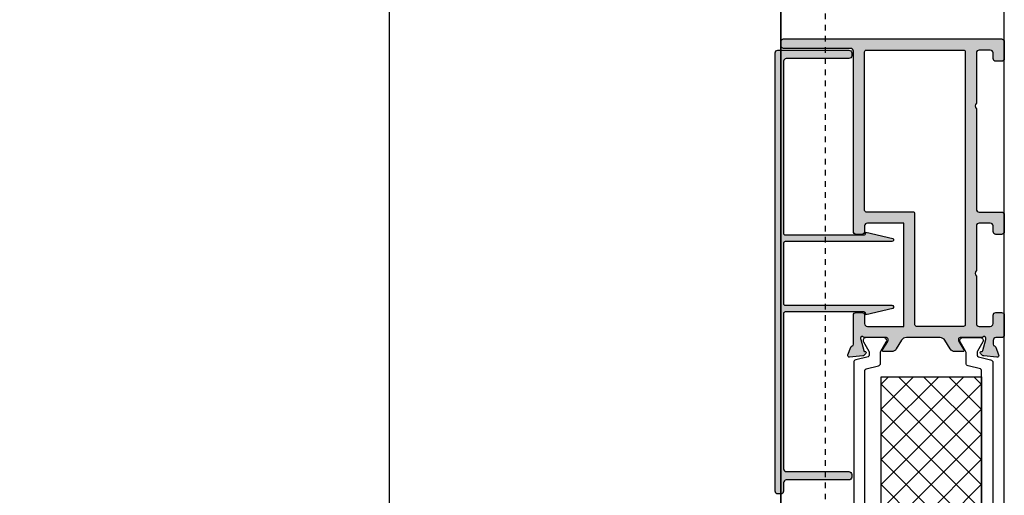
# Model space of a CAD drawing. Units: millimetres. Extents: x 0 to 3222, y 0 to 1485.
# Drawn here: x 827 to 844, y 1035 to 1044 of the extents above; entities that cross this region are included whole.
import ezdxf

# ---------------------------------------------------------------- set-up
doc = ezdxf.new("R2010")
doc.units = ezdxf.units.MM
doc.header["$LTSCALE"] = 0.122188
doc.linetypes.add('HIDDENX2', pattern=[0.75, 0.5, -0.25])
doc.layers.get('0').update_dxf_attribs({"color": 3})
doc.layers.add('E-FORM', color=3, linetype='Continuous')
doc.layers.add('E-Shading', color=252, linetype='Continuous')
doc.layers.add('GHOST', color=250, linetype='Continuous', plot=False)

# ---------------------------------------------------------------- blocks, each defined once
blk = doc.blocks.new('E14 F03')
at = {"layer": 'E-Shading'}
h = blk.add_hatch(color=256, dxfattribs=at)
h.dxf.hatch_style = 1
h.paths.add_polyline_path([(2704.18, 614.49, -0.414214), (2703.68, 613.99), (2664.68, 613.99, -0.414214), (2664.18, 614.49), (2664.18, 617.49, -0.414214), (2664.68, 617.99), (2665.68, 617.99, -0.414214), (2666.18, 617.49), (2666.18, 616.49, 0.414214), (2666.68, 615.99), (2668.68, 615.99, 0.414214), (2669.18, 616.49), (2669.18, 625.49, 0.4), (2669.18, 626.49), (2669.18, 644.49, 0.414221), (2668.68, 644.99), (2664.68, 644.99, -0.414214), (2664.18, 645.49), (2664.18, 648.49, -0.414214), (2664.68, 648.99), (2665.68, 648.99, -0.414214), (2666.18, 648.49), (2666.18, 647.49, 0.414214), (2666.68, 646.99), (2668.68, 646.99, 0.414214), (2669.18, 647.49), (2669.18, 655.49, 0.4), (2669.18, 656.49), (2669.18, 664.99, 0.414214), (2668.68, 665.49), (2666.68, 665.49, 0.414214), (2666.18, 664.99), (2666.18, 663.49, -0.414214), (2665.68, 662.99), (2664.68, 662.99, -0.414214), (2664.18, 663.49), (2664.18, 666.99, -0.414214), (2664.68, 667.49), (2665.68, 667.49, 0.414214), (2666.18, 667.99), (2666.18, 668.69, 0.359508), (2665.94, 668.99, -0.263725), (2665.71, 669.18), (2665.2, 670.59, -0.548619), (2665.5, 670.99), (2667.87, 670.78, -0.176327), (2668.06, 670.7), (2668.42, 670.33, -0.57735), (2668.33, 670), (2668.16, 669.95, 0.267949), (2668.02, 669.81), (2667.48, 667.79), (2667.48, 667.59, 0.6885), (2668, 667.39, -0.213422), (2668.23, 667.49), (2672.08, 667.49, 0.414214), (2672.38, 667.79), (2672.38, 668.01, 0.137852), (2672.33, 668.17), (2671.41, 669.69, -0.585498), (2671.58, 669.99), (2673, 669.99, -0.261434), (2673.86, 669.51), (2674.8, 667.97, 0.261434), (2675.65, 667.49), (2681.7, 667.49, 0.261434), (2682.56, 667.97), (2683.5, 669.51, -0.261434), (2684.35, 669.99), (2685.78, 669.99, -0.585498), (2685.95, 669.69), (2685.02, 668.17, 0.137852), (2684.98, 668.01), (2684.98, 667.79, 0.414214), (2685.28, 667.49), (2689.13, 667.49, -0.213422), (2689.35, 667.39, 0.6885), (2689.88, 667.59), (2689.88, 667.79), (2689.34, 669.81, 0.267949), (2689.2, 669.95), (2689.03, 670, -0.57735), (2688.94, 670.33), (2689.3, 670.7, -0.176327), (2689.49, 670.78), (2691.85, 670.99, -0.548619), (2692.16, 670.59), (2691.65, 669.18, -0.263725), (2691.42, 668.99, 0.359508), (2691.18, 668.69), (2691.18, 663.49, -0.414214), (2690.68, 662.99), (2689.68, 662.99, -0.414214), (2689.18, 663.49), (2689.18, 664.99, 0.414214), (2688.68, 665.49), (2682.18, 665.49), (2682.18, 646.99), (2688.68, 646.99, 0.414214), (2689.18, 647.49), (2689.18, 648.49, -0.414214), (2689.68, 648.99), (2690.68, 648.99, -0.414214), (2691.18, 648.49), (2691.18, 616.19, 0.414214), (2691.68, 615.69), (2703.68, 615.69, -0.414214), (2704.18, 615.19)])
h.paths.add_polyline_path([(2688.88, 615.99, 0.414214), (2689.18, 616.29), (2689.18, 644.69, 0.414214), (2688.88, 644.99), (2680.48, 644.99, -0.414214), (2680.18, 645.29), (2680.18, 655.79), (2680.18, 665.19, 0.414214), (2679.88, 665.49), (2671.48, 665.49, 0.414214), (2671.18, 665.19), (2671.18, 616.29, 0.414214), (2671.48, 615.99)], flags=16)
blk.add_lwpolyline([(2669.18, 644.49, 0.414214), (2668.68, 644.99), (2664.68, 644.99, -0.414214), (2664.18, 645.49), (2664.18, 648.49, -0.414214), (2664.68, 648.99), (2665.68, 648.99, -0.414214), (2666.18, 648.49), (2666.18, 647.49, 0.414214), (2666.68, 646.99), (2668.68, 646.99, 0.414214), (2669.18, 647.49), (2669.18, 655.49, 0.4), (2669.18, 656.49), (2669.18, 664.99, 0.414214), (2668.68, 665.49), (2666.68, 665.49, 0.414214), (2666.18, 664.99), (2666.18, 663.49, -0.414214), (2665.68, 662.99), (2664.68, 662.99, -0.414214), (2664.18, 663.49), (2664.18, 666.99, -0.414214), (2664.68, 667.49), (2665.68, 667.49, 0.414214), (2666.18, 667.99), (2666.18, 668.69, 0.359508), (2665.94, 668.99, -0.263725), (2665.71, 669.18), (2665.2, 670.59, -0.548619), (2665.5, 670.99), (2667.87, 670.78, -0.176327), (2668.06, 670.7), (2668.42, 670.33, -0.57735), (2668.33, 670), (2668.16, 669.95, 0.267949), (2668.02, 669.81), (2667.49, 667.83, 0.065543), (2667.48, 667.75), (2667.48, 667.59, 0.6885), (2668, 667.39, -0.213422), (2668.23, 667.49), (2672.08, 667.49, 0.414214), (2672.38, 667.79), (2672.38, 668.01, 0.137852), (2672.33, 668.17), (2671.41, 669.69, -0.585498), (2671.58, 669.99), (2673, 669.99, -0.261434), (2673.86, 669.51), (2674.8, 667.97, 0.261434), (2675.65, 667.49), (2681.7, 667.49, 0.261434), (2682.56, 667.97), (2683.5, 669.51, -0.261434), (2684.35, 669.99), (2685.78, 669.99, -0.585498), (2685.95, 669.69), (2685.02, 668.17, 0.137852), (2684.98, 668.01), (2684.98, 667.79, 0.414214), (2685.28, 667.49), (2689.13, 667.49, -0.213422), (2689.35, 667.39, 0.6885), (2689.88, 667.59), (2689.88, 667.75, 0.065543), (2689.87, 667.83), (2689.34, 669.81, 0.267949), (2689.2, 669.95), (2689.03, 670, -0.57735), (2688.94, 670.33), (2689.3, 670.7, -0.176327), (2689.49, 670.78), (2691.85, 670.99, -0.548619), (2692.16, 670.59), (2691.65, 669.18, -0.263725), (2691.42, 668.99, 0.359508), (2691.18, 668.69), (2691.18, 663.49, -0.414214), (2690.68, 662.99), (2689.68, 662.99, -0.414214), (2689.18, 663.49), (2689.18, 664.99, 0.414214), (2688.68, 665.49), (2682.18, 665.49), (2682.18, 646.99), (2688.68, 646.99, 0.414214), (2689.18, 647.49), (2689.18, 648.49, -0.414214), (2689.68, 648.99), (2690.68, 648.99, -0.414214), (2691.18, 648.49), (2691.18, 616.19, 0.414214), (2691.68, 615.69), (2703.68, 615.69, -0.414214), (2704.18, 615.19), (2704.18, 614.49, -0.414214), (2703.68, 613.99), (2664.68, 613.99, -0.414214), (2664.18, 614.49), (2664.18, 617.49, -0.414214), (2664.68, 617.99), (2665.68, 617.99, -0.414214), (2666.18, 617.49), (2666.18, 616.49, 0.414214), (2666.68, 615.99), (2668.68, 615.99, 0.414214), (2669.18, 616.49), (2669.18, 625.49, 0.4), (2669.18, 626.49), (2669.18, 644.49)], format="xyb")
blk.add_lwpolyline([(2680.18, 645.29, 0.414214), (2680.48, 644.99), (2688.88, 644.99, -0.414214), (2689.18, 644.69), (2689.18, 616.29, -0.414214), (2688.88, 615.99), (2671.48, 615.99, -0.414214), (2671.18, 616.29), (2671.18, 665.19, -0.414214), (2671.48, 665.49), (2679.88, 665.49, -0.414214), (2680.18, 665.19), (2680.18, 655.79)], format="xyb", close=True)
blk = doc.blocks.new('E14 I01')
at = {"color": 4, "lineweight": -3}
blk.add_lwpolyline([(2501.97, 617.47, -0.348876), (2502.26, 617.23), (2502.77, 615.05, 0.348876), (2503.26, 614.67), (2505.17, 614.67, -0.131652), (2505.42, 614.6), (2507.1, 613.63, 0.57735), (2507.85, 614.07), (2507.85, 617.27, 0.57735), (2507.1, 617.7), (2505.42, 616.73, -0.131652), (2505.17, 616.67), (2504.69, 616.67, -0.348876), (2504.39, 616.9), (2503.89, 619.08, 0.348876), (2503.4, 619.47), (2491.85, 619.47), (2470.29, 619.47, 0.348876), (2469.81, 619.08), (2469.3, 616.9, -0.348876), (2469.01, 616.67), (2468.52, 616.67, -0.131652), (2468.27, 616.73), (2466.6, 617.7, 0.57735), (2465.85, 617.27), (2465.85, 614.07, 0.57735), (2466.6, 613.63), (2468.27, 614.6, -0.131652), (2468.52, 614.67), (2470.44, 614.67, 0.348876), (2470.93, 615.05), (2471.43, 617.23, -0.348876), (2471.72, 617.47), (2491.85, 617.47)], format="xyb", close=True, dxfattribs=at)
blk = doc.blocks.new('E14 I03')
at = {"layer": 'E-FORM'}
h = blk.add_hatch(dxfattribs=at)
h.set_pattern_fill('ANSI37', color=256, angle=450)
h.set_pattern_definition([(135, (1758.985, 0.0006), (-2.245064, -2.245064), []), (225, (1758.985, 0.0006), (2.245064, -2.245064), [])])
h.paths.add_polyline_path([(2686.23, 702.49), (2668.23, 702.49), (2668.23, 674.49), (2686.23, 674.49)])
at = {"color": 4, "lineweight": -3}
blk.add_lwpolyline([(2668.23, 673.37, 0.348876), (2668.46, 673.08), (2670.64, 672.57, -0.348876), (2671.03, 672.08), (2671.03, 670.17, 0.131652), (2671.1, 669.92), (2672.06, 668.24, -0.57735), (2671.63, 667.49), (2668.43, 667.49, -0.57735), (2668, 668.24), (2668.96, 669.92, 0.131652), (2669.03, 670.17), (2669.03, 670.65, 0.348876), (2668.8, 670.95), (2666.62, 671.45, -0.348876), (2666.23, 671.94), (2666.23, 683.49), (2666.23, 705.05, -0.348876), (2666.62, 705.53), (2668.8, 706.04, 0.348876), (2669.03, 706.33), (2669.03, 706.82, 0.131652), (2668.96, 707.07), (2668, 708.74, -0.57735), (2668.43, 709.49), (2671.63, 709.49, -0.57735), (2672.06, 708.74), (2671.1, 707.07, 0.131652), (2671.03, 706.82), (2671.03, 704.9, -0.348876), (2670.64, 704.41), (2668.46, 703.91, 0.348876), (2668.23, 703.62), (2668.23, 683.49)], format="xyb", close=True, dxfattribs=at)
at = {"layer": 'E-FORM'}
blk.add_lwpolyline([(2686.23, 702.49), (2686.23, 674.49), (2668.23, 674.49), (2668.23, 702.49)], close=True, dxfattribs=at)
blk = doc.blocks.new('E14 F08')
at = {"layer": 'E-Shading'}
h = blk.add_hatch(color=256, dxfattribs=at)
h.dxf.hatch_style = 1
edge = h.paths.add_edge_path()
edge.add_line((3895.55, 779.09), (3909.65, 779.09))
edge.add_arc((3909.65, 778.79), 0.3, 0, 90, ccw=False)
edge.add_line((3909.95, 778.79), (3909.95, 750.99))
edge.add_arc((3909.45, 750.99), 0.5, 270, 360, ccw=False)
edge.add_line((3909.45, 750.49), (3898.25, 750.49))
edge.add_arc((3898.25, 749.99), 0.5, 90, 180)
edge.add_line((3897.75, 749.99), (3897.75, 749.49))
edge.add_arc((3898.25, 749.49), 0.5, 180, 270)
edge.add_line((3898.25, 748.99), (3909.45, 748.99))
edge.add_arc((3909.45, 748.49), 0.5, 0, 90, ccw=False)
edge.add_line((3909.95, 748.49), (3909.95, 746.99))
edge.add_arc((3910.45, 746.99), 0.5, 180, 270)
edge.add_line((3910.45, 746.49), (3910.95, 746.49))
edge.add_arc((3910.95, 746.99), 0.5, 270, 360)
edge.add_line((3911.45, 746.99), (3911.45, 825.49))
edge.add_arc((3910.95, 825.49), 0.5, 0, 90)
edge.add_line((3910.95, 825.99), (3898.25, 825.99))
edge.add_arc((3898.25, 825.49), 0.5, 90, 180)
edge.add_line((3897.75, 825.49), (3897.75, 824.99))
edge.add_arc((3898.25, 824.99), 0.5, 180, 270)
edge.add_line((3898.25, 824.49), (3909.45, 824.49))
edge.add_arc((3909.45, 823.99), 0.5, 0, 90, ccw=False)
edge.add_line((3909.95, 823.99), (3909.95, 793.19))
edge.add_arc((3909.65, 793.19), 0.3, 270, 360, ccw=False)
edge.add_line((3909.65, 792.89), (3895.55, 792.89))
edge.add_arc((3895.55, 793.19), 0.3, 180, 270, ccw=False)
edge.add_line((3895.25, 793.19), (3895.25, 793.39))
edge.add_line((3895.25, 793.39), (3890.4, 792.25))
edge.add_arc((3890.55, 791.99), 0.3, 120, 270)
edge.add_line((3890.55, 791.69), (3909.65, 791.69))
edge.add_arc((3909.65, 791.39), 0.3, 0, 90, ccw=False)
edge.add_line((3909.95, 791.39), (3909.95, 780.59))
edge.add_arc((3909.65, 780.59), 0.3, 270, 360, ccw=False)
edge.add_line((3909.65, 780.29), (3890.55, 780.29))
edge.add_arc((3890.55, 779.99), 0.3, 90, 240)
edge.add_line((3890.4, 779.73), (3895.25, 778.59))
edge.add_line((3895.25, 778.59), (3895.25, 778.79))
edge.add_arc((3895.55, 778.79), 0.3, 90, 180, ccw=False)
blk.add_lwpolyline([(3895.55, 779.09), (3909.65, 779.09, -0.414214), (3909.95, 778.79), (3909.95, 750.99, -0.414214), (3909.45, 750.49), (3898.25, 750.49, 0.414214), (3897.75, 749.99), (3897.75, 749.49, 0.414214), (3898.25, 748.99), (3909.45, 748.99, -0.414214), (3909.95, 748.49), (3909.95, 746.99, 0.414214), (3910.45, 746.49), (3910.95, 746.49, 0.414214), (3911.45, 746.99), (3911.45, 825.49, 0.414214), (3910.95, 825.99), (3898.25, 825.99, 0.414214), (3897.75, 825.49), (3897.75, 824.99, 0.414214), (3898.25, 824.49), (3909.45, 824.49, -0.414214), (3909.95, 823.99), (3909.95, 793.19, -0.414214), (3909.65, 792.89), (3895.55, 792.89, -0.414214), (3895.25, 793.19), (3895.25, 793.39), (3890.4, 792.25, 0.767327), (3890.55, 791.69), (3909.65, 791.69, -0.414214), (3909.95, 791.39), (3909.95, 780.59, -0.414214), (3909.65, 780.29), (3890.55, 780.29, 0.767327), (3890.4, 779.73), (3895.25, 778.59), (3895.25, 778.79, -0.414214)], format="xyb", close=True)

msp = doc.modelspace()

# ---------------------------------------------------------------- linework, layer by layer
at = {"layer": 'E-FORM'}
for points in [[(244.59633, 829.28215), (844.44448, 829.28215), (844.44448, 1257.57554), (244.59633, 1257.57554)], [(840.44448, 829.28215), (844.44448, 829.28215), (844.44448, 1257.57554), (840.44448, 1257.57554)], [(248.59633, 833.98215), (840.44448, 833.98215), (840.44448, 1252.87554), (248.59633, 1252.87554)]]:
    msp.add_lwpolyline(points, close=True, dxfattribs=at)
msp.add_lwpolyline([(547.77041, 840.98215), (833.44447, 840.98215), (833.44447, 1245.87553), (547.77041, 1245.87553)], dxfattribs=at)
at = {"layer": 'GHOST', "linetype": 'HIDDENX2'}
msp.add_lwpolyline([(247.79634, 833.18215), (841.24447, 833.18215), (841.24447, 1253.67554), (247.79634, 1253.67554)], close=True, dxfattribs=at)

# ---------------------------------------------------------------- block references
at = {"layer": 'GHOST', "color": 6, "xscale": 0.1, "yscale": 0.1, "zscale": 0.1}
for name, p, rotation in [('E14 F03', (1110.86232, 1105.02807), 180), ('E14 I01', (903.69617, 787.49407), 90.00000000000001), ('E14 I03', (1110.86232, 1105.02807), 180)]:
    msp.add_blockref(name, p, dxfattribs=dict(at, rotation=rotation))
at = {"layer": 'GHOST', "color": 6, "xscale": -0.1, "yscale": 0.1, "zscale": 0.1}
msp.add_blockref('E14 F08', (1231.48914, 960.82962), dxfattribs=at)

doc.saveas('drawing.dxf')
